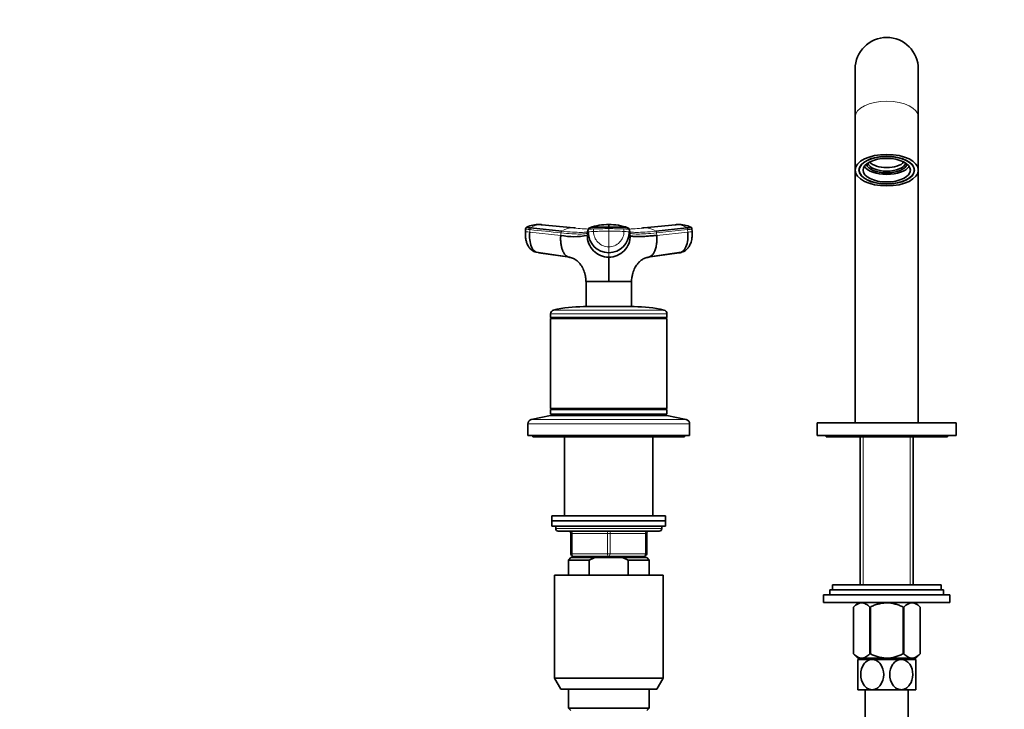
# Model space of a CAD drawing. Units: millimetres. Extents: x 0 to 1478, y 0 to 1758.
# Drawn here: x 390 to 779, y 1125 to 1398 of the extents above; entities that cross this region are included whole.
import ezdxf
from ezdxf import colors
from ezdxf.entities.mleader import LeaderData, LeaderLine
from ezdxf.math import Vec2, Vec3

# ---------------------------------------------------------------- set-up
doc = ezdxf.new("R2010")
doc.units = ezdxf.units.MM
doc.layers.add('DV1_Défaut', color=7, linetype='Continuous')
doc.layers.add('Défaut', color=7, linetype='Continuous')

# ---------------------------------------------------------------- blocks, each defined once
blk = doc.blocks.new('_DOT')
at = {"color": 0}
blk.add_line((0, 0), (-1, 0), dxfattribs=at)
at = {"color": 0, "const_width": 0.333}
blk.add_lwpolyline([(-0.1665, 0, 1), (0.1665, 0, 1)], format="xyb", close=True, dxfattribs=at)
blk = doc.blocks.new('SE')
at = {"layer": 'DV1_Défaut', "color": 7, "linetype": 'Continuous', "lineweight": 35}
for p, q in [((720.26, 1378.6), (720.26, 1359.6)), ((745.26, 1359.6), (745.26, 1378.6)), ((720.26, 1359.6), (720.26, 1338.6)), ((745.26, 1338.6), (745.26, 1359.6)), ((720.26, 1338.6), (720.26, 1238.6)), ((721.88, 1339.42), (721.88, 1338.6)), ((743.63, 1338.6), (743.63, 1339.42)), ((745.26, 1238.6), (745.26, 1338.6)), ((595.98, 1317.03), (595.3, 1317.08)), ((608.87, 1315.76), (596.3, 1317.03)), ((649.21, 1317.03), (636.65, 1315.76)), ((650.21, 1317.08), (649.53, 1317.03)), ((589.84, 1315.35), (589.76, 1314.33)), ((591.83, 1315.74), (604.13, 1314.47)), ((641.39, 1314.47), (653.69, 1315.74)), ((655.75, 1314.33), (655.68, 1315.35)), ((594.05, 1306.1), (606.48, 1304.34)), ((607.36, 1304.15), (594.89, 1305.92)), ((650.63, 1305.92), (638.16, 1304.15)), ((639.04, 1304.34), (651.46, 1306.1)), ((613.75, 1294.51), (622.76, 1294.51)), ((613.75, 1294.51), (613.76, 1294.45)), ((613.76, 1294.45), (613.81, 1284.6)), ((622.76, 1294.51), (631.76, 1294.51)), ((622.76, 1294.45), (622.76, 1294.51)), ((631.7, 1284.6), (631.75, 1294.45)), ((612.76, 1284.6), (632.76, 1284.6)), ((599.76, 1281.79), (599.76, 1280.35)), ((599.76, 1280.35), (645.76, 1280.35)), ((599.76, 1280.35), (600.01, 1280.1)), ((600.01, 1280.1), (599.76, 1279.85)), ((599.76, 1279.85), (645.76, 1279.85)), ((599.76, 1279.85), (599.76, 1244.35)), ((600.01, 1280.1), (645.51, 1280.1)), ((645.51, 1280.1), (645.76, 1280.35)), ((645.76, 1279.85), (645.51, 1280.1)), ((645.76, 1280.35), (645.76, 1281.79)), ((645.76, 1244.35), (645.76, 1279.85)), ((599.76, 1244.35), (645.76, 1244.35)), ((599.76, 1244.35), (600.01, 1244.1)), ((600.01, 1244.1), (599.76, 1243.85)), ((599.76, 1243.85), (645.76, 1243.85)), ((599.76, 1243.85), (599.76, 1242.1)), ((600.01, 1244.1), (645.51, 1244.1)), ((645.51, 1244.1), (645.76, 1244.35)), ((645.76, 1243.85), (645.51, 1244.1)), ((645.76, 1242.1), (645.76, 1243.85)), ((599.76, 1241.6), (592.09, 1239.9)), ((599.76, 1242.1), (645.76, 1242.1)), ((599.76, 1241.6), (645.76, 1241.6)), ((609.26, 1242.1), (609.26, 1241.6)), ((636.26, 1241.6), (636.26, 1242.1)), ((653.43, 1239.9), (645.76, 1241.6)), ((590.76, 1238.24), (590.76, 1233.6)), ((654.76, 1233.6), (654.76, 1238.24)), ((705.26, 1238.6), (760.26, 1238.6)), ((705.26, 1238.6), (705.26, 1233.6)), ((760.26, 1233.6), (760.26, 1238.6)), ((590.76, 1233.6), (654.76, 1233.6)), ((592.76, 1233.6), (592.76, 1233.1)), ((592.76, 1233.1), (652.76, 1233.1)), ((605.26, 1233.1), (605.26, 1201.8)), ((640.26, 1201.8), (640.26, 1233.1)), ((652.76, 1233.1), (652.76, 1233.6)), ((705.26, 1233.6), (760.26, 1233.6)), ((708.76, 1233.6), (708.76, 1233.1)), ((708.76, 1233.1), (756.76, 1233.1)), ((722.28, 1233.1), (722.28, 1174.55)), ((743.23, 1174.55), (743.23, 1233.1)), ((756.76, 1233.1), (756.76, 1233.6)), ((645.26, 1201.8), (600.26, 1201.8)), ((600.26, 1201.8), (600.26, 1199.8)), ((645.26, 1199.8), (645.26, 1201.8)), ((600.26, 1199.8), (645.26, 1199.8)), ((600.26, 1199.8), (600.26, 1197.8)), ((645.26, 1199.8), (600.26, 1199.8)), ((600.26, 1197.8), (645.26, 1197.8)), ((601.76, 1197.8), (601.76, 1196.8)), ((643.76, 1196.8), (643.76, 1197.8)), ((645.26, 1197.8), (645.26, 1199.8)), ((642.76, 1195.8), (602.76, 1195.8)), ((607.76, 1186.8), (607.76, 1194.8)), ((637.76, 1194.8), (637.76, 1186.8)), ((607.76, 1185.3), (606.76, 1184.3)), ((617.37, 1185.3), (607.76, 1185.3)), ((622.76, 1185.8), (608.76, 1185.8)), ((609.26, 1185.8), (609.26, 1185.3)), ((628.14, 1185.3), (617.37, 1185.3)), ((636.76, 1185.8), (622.76, 1185.8)), ((637.76, 1185.3), (628.14, 1185.3)), ((630.5, 1184.3), (628.14, 1185.3)), ((636.26, 1185.3), (636.26, 1185.8)), ((638.76, 1184.3), (637.76, 1185.3)), ((615.01, 1184.3), (606.76, 1184.3)), ((606.76, 1184.3), (606.76, 1178.3)), ((615.01, 1184.3), (615.01, 1178.3)), ((630.5, 1184.3), (638.76, 1184.3)), ((630.5, 1178.3), (630.5, 1184.3)), ((638.76, 1178.3), (638.76, 1184.3)), ((601.26, 1178.3), (644.26, 1178.3)), ((601.26, 1178.3), (601.26, 1137.63)), ((644.26, 1137.63), (644.26, 1178.3)), ((711.26, 1174.55), (754.26, 1174.55)), ((711.26, 1174.55), (711.26, 1172.55)), ((754.26, 1172.55), (754.26, 1174.55)), ((707.76, 1170.55), (757.76, 1170.55)), ((707.76, 1170.55), (707.76, 1167.55)), ((710.26, 1172.55), (755.26, 1172.55)), ((710.26, 1172.55), (710.26, 1170.55)), ((755.26, 1170.55), (755.26, 1172.55)), ((757.76, 1167.55), (757.76, 1170.55)), ((707.76, 1167.55), (757.76, 1167.55)), ((721.4, 1167.55), (719.56, 1165.77)), ((719.56, 1165.77), (719.56, 1147.25)), ((719.56, 1165.77), (719.56, 1165.77)), ((719.56, 1165.77), (719.56, 1147.25)), ((726.04, 1165.77), (726.04, 1147.25)), ((726.28, 1165.77), (726.04, 1165.77)), ((726.28, 1165.77), (726.28, 1147.25)), ((739.24, 1165.77), (739.24, 1147.25)), ((739.48, 1165.77), (739.24, 1165.77)), ((739.48, 1165.77), (739.48, 1147.25)), ((745.96, 1165.77), (744.12, 1167.55)), ((745.96, 1165.77), (745.96, 1147.25)), ((745.96, 1165.77), (745.96, 1165.77)), ((745.96, 1147.25), (745.96, 1165.77)), ((719.56, 1147.25), (719.56, 1147.25)), ((719.56, 1147.25), (721.26, 1145.55)), ((726.28, 1147.25), (726.04, 1147.25)), ((739.48, 1147.25), (739.24, 1147.25)), ((744.25, 1145.55), (745.96, 1147.25)), ((745.96, 1147.25), (745.96, 1147.25)), ((744.25, 1145.55), (721.26, 1145.55)), ((727.01, 1145.05), (721.26, 1145.05)), ((721.26, 1145.05), (721.26, 1133.05)), ((722.28, 1145.55), (722.28, 1145.05)), ((738.51, 1145.05), (727.01, 1145.05)), ((744.26, 1145.05), (738.51, 1145.05)), ((743.23, 1145.05), (743.23, 1145.55)), ((744.26, 1133.05), (744.26, 1145.05)), ((601.26, 1137.63), (644.26, 1137.63)), ((601.26, 1137.63), (603.76, 1133.3)), ((641.76, 1133.3), (644.26, 1137.63)), ((641.76, 1133.3), (603.76, 1133.3)), ((606.76, 1133.3), (606.76, 1125.8)), ((638.76, 1125.8), (638.76, 1133.3)), ((727.01, 1133.05), (721.26, 1133.05)), ((724.26, 1133.05), (724.26, 1122.1)), ((738.51, 1133.05), (727.01, 1133.05)), ((744.26, 1133.05), (738.51, 1133.05)), ((741.26, 1122.1), (741.26, 1133.05)), ((638.76, 1125.8), (606.76, 1125.8)), ((606.76, 1125.8), (607.76, 1124.8)), ((637.76, 1124.8), (638.76, 1125.8))]:
    blk.add_line(p, q, dxfattribs=at)
at = {"layer": 'DV1_Défaut', "color": 7, "linetype": 'Continuous', "lineweight": 18}
for p, q in [((591.46, 1314.07), (591.54, 1315.07)), ((591.46, 1314.07), (603.76, 1312.81)), ((603.83, 1313.8), (603.76, 1312.81)), ((614.25, 1312.81), (614.67, 1314.07)), ((614.25, 1312.81), (614.25, 1313.8)), ((614.67, 1315.07), (614.67, 1314.07)), ((616.74, 1315.34), (616.74, 1314.35)), ((622.76, 1316.11), (622.76, 1315.46)), ((622.76, 1315.46), (622.76, 1314.46)), ((622.76, 1314.46), (622.76, 1308.25)), ((628.78, 1314.35), (628.78, 1315.34)), ((630.84, 1314.07), (630.84, 1315.07)), ((630.84, 1314.07), (631.26, 1312.81)), ((631.27, 1313.8), (630.85, 1315.07)), ((631.27, 1313.8), (631.26, 1312.81)), ((653.98, 1315.07), (641.68, 1313.8)), ((641.75, 1312.81), (641.68, 1313.8)), ((641.75, 1312.81), (654.05, 1314.07)), ((653.98, 1315.07), (654.05, 1314.07)), ((622.76, 1308.25), (622.76, 1305.92)), ((622.76, 1304.15), (622.76, 1305.92)), ((600.92, 1283.26), (644.59, 1283.26)), ((599.76, 1281.79), (645.76, 1281.79)), ((592.09, 1239.9), (653.43, 1239.9)), ((610.7, 1241.6), (610.7, 1242.1)), ((634.82, 1241.6), (634.82, 1242.1)), ((590.76, 1238.24), (654.76, 1238.24)), ((723.44, 1174.55), (723.44, 1233.1)), ((742.07, 1174.55), (742.07, 1233.1)), ((643.76, 1196.8), (601.76, 1196.8)), ((607.76, 1194.8), (608.26, 1194.8)), ((622.26, 1194.8), (608.26, 1194.8)), ((608.26, 1194.8), (608.26, 1186.8)), ((622.26, 1194.8), (623.26, 1194.8)), ((622.26, 1186.8), (622.26, 1194.8)), ((637.26, 1194.8), (623.26, 1194.8)), ((623.26, 1194.8), (623.26, 1186.8)), ((637.26, 1194.8), (637.76, 1194.8)), ((637.26, 1186.8), (637.26, 1194.8)), ((607.76, 1186.8), (608.26, 1186.8)), ((608.26, 1186.8), (622.26, 1186.8)), ((610.7, 1185.3), (610.7, 1185.8)), ((622.26, 1186.8), (623.26, 1186.8)), ((623.26, 1186.8), (637.26, 1186.8)), ((634.82, 1185.3), (634.82, 1185.8)), ((637.26, 1186.8), (637.76, 1186.8)), ((723.44, 1145.05), (723.44, 1145.55)), ((742.07, 1145.05), (742.07, 1145.55))]:
    blk.add_line(p, q, dxfattribs=at)
at = {"layer": 'DV1_Défaut', "color": 7, "linetype": 'Continuous', "lineweight": 35}
for centre, radius, start, end in [((732.76, 1378.6), 12.5, 0, 180), ((594.99, 1306.01), 11.07, 88.1074, 115.2391), ((595.11, 1311.56), 5.54, 83.5512, 87.4482), ((595.66, 1310.98), 6.08, 83.9588, 89.3308), ((622.65, 1294.99), 22.1, 89.7191, 109.4578), ((469.06, 1316.62), 153.69, 359.8124, 0.178), ((622.82, 1294.86), 22.23, 70.5398, 90.1648), ((649.85, 1310.99), 6.07, 90.6457, 96.0243), ((650.4, 1311.56), 5.54, 92.5494, 96.4497), ((650.52, 1306.01), 11.07, 64.7807, 91.89), ((622.75, 1455.35), 140.27, 264.3296, 264.6329), ((622.79, 1314.04), 8.12, 179.7658, 269.7644), ((615.51, 1314.99), 0.856, 107.9923, 159.9173), ((622.72, 1314.04), 8.12, 270.2356, 0.2342), ((630.01, 1314.99), 0.856, 20.0827, 72.0077), ((622.75, 1455.35), 140.27, 275.3113, 275.6757), ((609, 1337.38), 25.12, 257.9502, 282.0498), ((622.83, 1312.73), 8.58, 179.4644, 269.5337), ((622.69, 1312.73), 8.58, 270.4677, 0.5342), ((601.26, 1281.79), 1.5, 102.903, 180), ((612.76, 1231.6), 53, 90, 102.903), ((632.76, 1231.6), 53, 77.097, 90), ((644.26, 1281.79), 1.5, 0, 77.097), ((592.46, 1238.24), 1.7, 102.5, 180), ((653.06, 1238.24), 1.7, 0, 77.5), ((602.76, 1196.8), 1, 180, 270), ((642.76, 1196.8), 1, 270, 0), ((606.76, 1194.8), 1, 0, 90), ((638.76, 1194.8), 1, 90, 180), ((608.76, 1186.8), 1, 180, 270), ((636.76, 1186.8), 1, 270, 0)]:
    blk.add_arc(centre, radius, start, end, dxfattribs=at)
at = {"layer": 'DV1_Défaut', "color": 7, "linetype": 'Continuous', "lineweight": 18}
for centre, radius, start, end in [((595.89, 1310.12), 6.94, 91.3385, 125.8837), ((649.62, 1310.11), 6.95, 54.1436, 88.6342), ((608.4, 1308.23), 7.56, 91.2246, 124.4289), ((622.77, 1459.63), 144.56, 264.231, 266.7998), ((608.17, 1309.15), 6.64, 83.84, 89.4361), ((1509.1, 1015.7), 943.2, 161.49468, 161.57561), ((614.95, 1313.8), 0.704, 161.5691, 180.0244), ((615.39, 1315.07), 0.718, 162.3439, 179.9966), ((622.66, 1164.67), 149.79, 89.9641, 92.2673), ((622.79, 1314.31), 6.05, 179.6235, 269.6721), ((622.85, 1164.87), 149.6, 87.7313, 90.0374), ((622.72, 1314.31), 6.06, 270.3468, 0.3576), ((622.75, 1459.51), 144.45, 273.2004, 275.7713), ((630.13, 1315.07), 0.718, 0.0034, 17.6561), ((630.56, 1313.8), 0.704, 359.9756, 18.4309), ((637.33, 1309.19), 6.61, 90.4607, 96.1286), ((637.11, 1308.23), 7.56, 55.5711, 88.7754)]:
    blk.add_arc(centre, radius, start, end, dxfattribs=at)
for centre, major_axis, ratio, start_param, end_param in [((732.76, 1359.6), (-12.5, 0), 0.5, 3.141593, 6.283185), ((593.35, 1314.06), (3.59, -0.27), 0.043578, 3.059296, 4.161429), ((593.43, 1315.06), (3.59, -0.27), 0.043565, 3.14135, 4.161589), ((618.27, 1315.06), (-3.6, 0), 0.087176, 5.151743, 6.253875), ((618.27, 1314.06), (-3.6, 0), 0.087156, 5.152042, 6.254175), ((622.76, 1314.23), (14.14, 0), 0.087178, 1.570669, 2.010322), ((622.76, 1314.23), (14.14, 0), 0.087178, 1.131271, 1.570924), ((627.24, 1314.06), (3.6, 0), 0.087156, 0.029011, 1.131143), ((652.16, 1314.06), (-3.59, -0.27), 0.043578, 2.121756, 3.223889), ((607.76, 1194.8), (0, -1), 0.5, 1.570796, 3.141593), ((621.76, 1194.8), (0, -1), 0.5, 1.570796, 3.141593), ((623.76, 1194.8), (0, -1), 0.5, 3.141593, 4.712389), ((637.76, 1194.8), (0, -1), 0.5, 3.141593, 4.712389), ((608.76, 1186.8), (0, 1), 0.5, 1.570796, 3.141593), ((622.76, 1186.8), (0, 1), 0.5, 1.570796, 3.141593), ((622.76, 1186.8), (0, 1), 0.5, 3.141593, 4.712389), ((636.76, 1186.8), (0, 1), 0.5, 3.141593, 4.712389)]:
    blk.add_ellipse(centre, major_axis=major_axis, ratio=ratio, start_param=start_param, end_param=end_param, dxfattribs=at)
at = {"layer": 'DV1_Défaut', "color": 7, "linetype": 'Continuous', "lineweight": 35}
for major_axis in [(-12.5, 0), (-11, 0), (10.88, 0), (-9.35, 0)]:
    blk.add_ellipse((732.76, 1338.6), major_axis=major_axis, ratio=0.5, dxfattribs=at)
for centre, major_axis, start_param, end_param in [((732.76, 1341.58), (-8.15, 0), 0.151126, 2.990466), ((732.76, 1342.02), (7.65, 0), 3.313136, 6.111642), ((732.76, 1343.36), (7.5, 0), 3.571615, 5.853163), ((732.76, 1341.58), (-9.35, 0), 0.325254, 2.816339)]:
    blk.add_ellipse(centre, major_axis=major_axis, ratio=0.5, start_param=start_param, end_param=end_param, dxfattribs=at)
for points, knots in [([(589.77, 1314.32), (589.75, 1313.93), (589.73, 1313.29), (589.78, 1312.3), (589.89, 1311.43), (590.09, 1310.47), (590.39, 1309.54), (590.76, 1308.74), (591.05, 1308.29), (591.26, 1307.98), (591.48, 1307.7), (591.83, 1307.33), (592.35, 1306.88), (593.1, 1306.42), (593.65, 1306.23), (594, 1306.12)], [0, 0, 0, 0, 0.100396, 0.193476, 0.279001, 0.356784, 0.488231, 0.586741, 0.65132, 0.672357, 0.704172, 0.752648, 0.818368, 0.901225, 1, 1, 1, 1]), ([(590.24, 1316.01), (590.19, 1315.99), (590.11, 1315.94), (589.99, 1315.83), (589.86, 1315.63), (589.85, 1315.46), (589.84, 1315.33)], [0, 0, 0, 0, 0.290943, 0.491174, 0.671475, 1, 1, 1, 1]), ([(591.83, 1315.74), (591.49, 1315.78), (591.19, 1315.81), (590.69, 1315.88), (590.5, 1315.91), (590.26, 1315.96), (590.2, 1315.98), (590.22, 1316), (590.23, 1316), (590.23, 1316)], [0, 0, 0, 0, 0.31799, 0.31799, 0.635981, 0.635981, 0.953971, 0.953971, 1, 1, 1, 1]), ([(594.05, 1306.1), (593.84, 1306.19), (593.13, 1306.65), (592.11, 1308.15), (591.42, 1310.92), (591.38, 1313.05), (591.46, 1314.07)], [0, 0, 0, 0, 0.120611, 0.420257, 0.721297, 1, 1, 1, 1]), ([(622.76, 1316.11), (621.96, 1316.11), (621.16, 1316.11), (619.58, 1316.08), (618.81, 1316.06), (617.88, 1316.03), (617.69, 1316.03), (617.41, 1316.02), (617.32, 1316.01), (617.14, 1316.01), (617.05, 1316), (616.61, 1315.98), (616.29, 1315.96), (615.75, 1315.91), (615.54, 1315.88), (615.33, 1315.83), (615.28, 1315.82), (615.25, 1315.81)], [0, 0, 0, 0, 0.270434, 0.270434, 0.540867, 0.540867, 0.608476, 0.608476, 0.64228, 0.64228, 0.676084, 0.676084, 0.811301, 0.811301, 0.946517, 0.946517, 1, 1, 1, 1]), ([(630.27, 1315.81), (630.23, 1315.82), (630.18, 1315.83), (629.98, 1315.88), (629.76, 1315.91), (629.23, 1315.96), (628.91, 1315.98), (628.46, 1316), (628.37, 1316.01), (628.19, 1316.01), (628.1, 1316.02), (627.82, 1316.03), (627.64, 1316.03), (626.7, 1316.06), (625.93, 1316.08), (624.36, 1316.11), (623.56, 1316.11), (622.76, 1316.11)], [0, 0, 0, 0, 0.054059, 0.054059, 0.189193, 0.189193, 0.324328, 0.324328, 0.358111, 0.358111, 0.391895, 0.391895, 0.459462, 0.459462, 0.729731, 0.729731, 1, 1, 1, 1]), ([(654.05, 1314.07), (654.13, 1313.05), (654.09, 1310.92), (653.4, 1308.15), (652.16, 1306.33), (651.13, 1305.92), (650.63, 1305.92)], [0, 0, 0, 0, 0.241287, 0.501912, 0.76133, 1, 1, 1, 1]), ([(651.51, 1306.12), (651.95, 1306.27), (652.61, 1306.5), (653.46, 1307.11), (654, 1307.66), (654.41, 1308.19), (654.73, 1308.71), (655.05, 1309.35), (655.35, 1310.16), (655.61, 1311.22), (655.75, 1312.34), (655.79, 1313.43), (655.76, 1313.98), (655.74, 1314.32)], [0, 0, 0, 0, 0.122228, 0.221159, 0.295163, 0.344921, 0.41283, 0.48947, 0.577793, 0.690748, 0.831436, 0.912265, 1, 1, 1, 1]), ([(655.28, 1316), (655.29, 1316), (655.29, 1316), (655.31, 1315.98), (655.26, 1315.96), (655.01, 1315.91), (654.82, 1315.88), (654.33, 1315.81), (654.03, 1315.78), (653.69, 1315.74)], [0, 0, 0, 0, 0.0460289, 0.0460289, 0.3640193, 0.3640193, 0.6820096, 0.6820096, 1, 1, 1, 1]), ([(655.68, 1315.33), (655.67, 1315.46), (655.65, 1315.63), (655.52, 1315.83), (655.4, 1315.94), (655.32, 1315.99), (655.27, 1316.01)], [0, 0, 0, 0, 0.328525, 0.508826, 0.709057, 1, 1, 1, 1]), ([(603.76, 1312.81), (603.75, 1312.69), (603.74, 1312.47), (603.72, 1312.17), (603.71, 1311.82), (603.71, 1311.42), (603.72, 1310.8), (603.77, 1310.03), (603.89, 1308.97), (604.13, 1307.84), (604.52, 1306.65), (604.97, 1305.77), (605.41, 1305.18), (605.77, 1304.8), (606.14, 1304.51), (606.48, 1304.33), (606.78, 1304.22), (607.06, 1304.16), (607.26, 1304.15), (607.36, 1304.15)], [0, 0, 0, 0, 0.025721, 0.048541, 0.068481, 0.103342, 0.137845, 0.209948, 0.281701, 0.390132, 0.498056, 0.62402, 0.687338, 0.750273, 0.814058, 0.874816, 0.912754, 0.954473, 1, 1, 1, 1]), ([(641.75, 1312.81), (641.63, 1312.79), (641.37, 1312.77), (640.99, 1312.73), (640.62, 1312.69), (640.25, 1312.66), (639.88, 1312.63), (639.29, 1312.58), (638.48, 1312.51), (637.17, 1312.42), (635.69, 1312.34), (634.34, 1312.31), (633.35, 1312.33), (632.64, 1312.37), (632.12, 1312.43), (631.75, 1312.51), (631.54, 1312.58), (631.42, 1312.64), (631.34, 1312.69), (631.29, 1312.75), (631.27, 1312.79), (631.27, 1312.81)], [0, 0, 0, 0, 0.020835, 0.041656, 0.06247, 0.083299, 0.104152, 0.125033, 0.187657, 0.250047, 0.374939, 0.499958, 0.58344, 0.66658, 0.749956, 0.812343, 0.874968, 0.906277, 0.937529, 0.968751, 1, 1, 1, 1]), ([(638.48, 1304.17), (638.52, 1304.18), (638.61, 1304.2), (638.74, 1304.23), (638.86, 1304.27), (639.07, 1304.35), (639.37, 1304.51), (639.75, 1304.8), (640.1, 1305.18), (640.54, 1305.77), (641.04, 1306.75), (641.5, 1308.24), (641.72, 1309.65), (641.79, 1310.73), (641.81, 1311.31), (641.8, 1311.77), (641.79, 1312.1), (641.78, 1312.45), (641.76, 1312.68), (641.75, 1312.81)], [0, 0, 0, 0, 0.0193429, 0.0407656, 0.0611869, 0.0806548, 0.1445224, 0.2115801, 0.2777373, 0.3443039, 0.4767194, 0.6282613, 0.779672, 0.8366522, 0.8924564, 0.9187046, 0.9455792, 0.9699542, 1, 1, 1, 1]), ([(607.03, 1304.16), (607.26, 1304.12), (607.73, 1304.06), (608.44, 1303.8), (609.17, 1303.45), (609.89, 1302.99), (610.69, 1302.33), (611.43, 1301.52), (612.01, 1300.69), (612.48, 1299.86), (612.9, 1298.95), (613.18, 1298.11), (613.34, 1297.5), (613.45, 1297.05), (613.56, 1296.48), (613.67, 1295.75), (613.74, 1295.08), (613.74, 1294.67), (613.74, 1294.51)], [0, 0, 0, 0, 0.062415, 0.145331, 0.21568, 0.30102, 0.380253, 0.482191, 0.56539, 0.626804, 0.703756, 0.7783, 0.803359, 0.83012, 0.871415, 0.915313, 0.972747, 1, 1, 1, 1]), ([(622.76, 1304.15), (622.76, 1304.1), (622.76, 1304), (622.76, 1303.68), (622.76, 1303.29), (622.76, 1302.46), (622.76, 1301.25), (622.76, 1299.44), (622.76, 1298.07), (622.76, 1296.92), (622.76, 1296.04), (622.76, 1295.28), (622.76, 1294.77), (622.76, 1294.57), (622.76, 1294.51)], [0, 0, 0, 0, 0.071191, 0.142929, 0.240093, 0.28902, 0.507997, 0.636051, 0.764162, 0.827919, 0.89186, 0.956048, 0.988134, 1, 1, 1, 1]), ([(631.77, 1294.51), (631.77, 1294.67), (631.77, 1295.08), (631.85, 1295.75), (631.95, 1296.48), (632.07, 1297.05), (632.17, 1297.5), (632.34, 1298.11), (632.62, 1298.96), (633.04, 1299.87), (633.51, 1300.69), (634.09, 1301.53), (634.77, 1302.26), (635.38, 1302.79), (635.88, 1303.16), (636.44, 1303.49), (637.08, 1303.8), (637.79, 1304.06), (638.25, 1304.12), (638.49, 1304.16)], [0, 0, 0, 0, 0.027269, 0.084709, 0.128612, 0.169911, 0.196675, 0.221731, 0.29633, 0.374515, 0.437065, 0.520085, 0.620762, 0.67292, 0.726028, 0.784453, 0.854727, 0.937605, 1, 1, 1, 1]), ([(726.04, 1165.77), (725.53, 1166.25), (725.01, 1166.66), (723.93, 1167.24), (723.37, 1167.41), (721.67, 1167.41), (720.58, 1166.74), (719.56, 1165.77)], [0, 0, 0, 0, 0.25, 0.25, 0.5, 0.5, 1, 1, 1, 1]), ([(739.24, 1165.77), (738.73, 1166.01), (738.22, 1166.23), (737.16, 1166.63), (736.62, 1166.81), (735, 1167.25), (733.89, 1167.41), (732.47, 1167.41), (732.19, 1167.4), (731.63, 1167.36), (731.35, 1167.33), (730.52, 1167.22), (729.97, 1167.1), (728.89, 1166.81), (728.36, 1166.64), (727.3, 1166.23), (726.78, 1166.01), (726.28, 1165.77)], [0, 0, 0, 0, 0.125, 0.125, 0.25, 0.25, 0.5, 0.5, 0.5625, 0.5625, 0.625, 0.625, 0.75, 0.75, 0.875, 0.875, 1, 1, 1, 1]), ([(745.96, 1165.77), (745.45, 1166.25), (744.92, 1166.66), (743.85, 1167.24), (743.28, 1167.41), (741.59, 1167.41), (740.5, 1166.74), (739.48, 1165.77)], [0, 0, 0, 0, 0.25, 0.25, 0.5, 0.5, 1, 1, 1, 1]), ([(726.04, 1147.25), (725.53, 1146.75), (725.01, 1146.33), (724.21, 1145.88), (723.93, 1145.76), (723.38, 1145.6), (723.09, 1145.55), (722.24, 1145.55), (721.69, 1145.72), (720.87, 1146.17), (720.6, 1146.35), (720.07, 1146.77), (719.81, 1147), (719.56, 1147.25)], [0, 0, 0, 0, 0.25, 0.25, 0.375, 0.375, 0.5, 0.5, 0.75, 0.75, 0.875, 0.875, 1, 1, 1, 1]), ([(739.24, 1147.25), (738.73, 1147.01), (738.22, 1146.78), (737.17, 1146.36), (736.63, 1146.18), (735, 1145.72), (733.9, 1145.55), (732.48, 1145.55), (732.19, 1145.56), (731.63, 1145.6), (731.35, 1145.63), (730.51, 1145.76), (729.96, 1145.87), (728.88, 1146.18), (728.35, 1146.36), (727.3, 1146.77), (726.78, 1147), (726.28, 1147.25)], [0, 0, 0, 0, 0.125, 0.125, 0.25, 0.25, 0.5, 0.5, 0.5625, 0.5625, 0.625, 0.625, 0.75, 0.75, 0.875, 0.875, 1, 1, 1, 1]), ([(745.96, 1147.25), (745.45, 1146.75), (744.93, 1146.33), (744.13, 1145.88), (743.85, 1145.76), (743.3, 1145.6), (743.01, 1145.55), (742.16, 1145.55), (741.61, 1145.72), (740.79, 1146.17), (740.52, 1146.35), (739.99, 1146.77), (739.73, 1147), (739.48, 1147.25)], [0, 0, 0, 0, 0.25, 0.25, 0.375, 0.375, 0.5, 0.5, 0.75, 0.75, 0.875, 0.875, 1, 1, 1, 1]), ([(727.01, 1133.05), (726.37, 1133.05), (725.73, 1133.23), (724.58, 1133.9), (724.08, 1134.39), (722.86, 1136.1), (722.44, 1137.59), (722.45, 1140.56), (722.87, 1142.01), (724.1, 1143.73), (724.59, 1144.19), (725.74, 1144.86), (726.37, 1145.05), (727.01, 1145.05)], [0, 0, 0, 0, 0.125, 0.125, 0.25, 0.25, 0.5, 0.5, 0.75, 0.75, 0.875, 0.875, 1, 1, 1, 1]), ([(727.01, 1145.05), (727.65, 1145.05), (728.28, 1144.86), (729.42, 1144.19), (729.93, 1143.71), (731.15, 1141.99), (731.57, 1140.5), (731.57, 1137.56), (731.14, 1136.08), (729.92, 1134.38), (729.42, 1133.89), (728.28, 1133.23), (727.64, 1133.05), (727.01, 1133.05)], [0, 0, 0, 0, 0.125, 0.125, 0.25, 0.25, 0.5, 0.5, 0.75, 0.75, 0.875, 0.875, 1, 1, 1, 1]), ([(738.51, 1133.05), (737.87, 1133.05), (737.23, 1133.23), (736.08, 1133.9), (735.58, 1134.38), (734.37, 1136.1), (733.94, 1137.59), (733.95, 1140.53), (734.38, 1142.02), (735.59, 1143.71), (736.1, 1144.2), (737.23, 1144.86), (737.87, 1145.05), (738.51, 1145.05)], [0, 0, 0, 0, 0.125, 0.125, 0.25, 0.25, 0.5, 0.5, 0.75, 0.75, 0.875, 0.875, 1, 1, 1, 1]), ([(738.51, 1145.05), (739.15, 1145.05), (739.79, 1144.86), (740.93, 1144.19), (741.43, 1143.71), (742.65, 1142), (743.07, 1140.51), (743.07, 1137.56), (742.64, 1136.09), (741.43, 1134.38), (740.92, 1133.9), (739.78, 1133.23), (739.14, 1133.05), (738.51, 1133.05)], [0, 0, 0, 0, 0.125, 0.125, 0.25, 0.25, 0.5, 0.5, 0.75, 0.75, 0.875, 0.875, 1, 1, 1, 1])]:
    blk.add_open_spline(points, degree=3, knots=knots, dxfattribs=at)
at = {"layer": 'DV1_Défaut', "color": 7, "linetype": 'Continuous', "lineweight": 18}
for points in [[(591.54, 1315.07), (591.54, 1315.11), (591.55, 1315.19), (591.58, 1315.31), (591.61, 1315.43), (591.66, 1315.53), (591.71, 1315.62), (591.77, 1315.7), (591.81, 1315.73), (591.83, 1315.74)], [(591.54, 1315.07), (595.64, 1314.65), (599.74, 1314.22), (603.83, 1313.8)], [(604.13, 1314.47), (604.1, 1314.46), (604.06, 1314.42), (604.01, 1314.35), (603.95, 1314.27), (603.91, 1314.16), (603.87, 1314.05), (603.85, 1313.93), (603.84, 1313.85), (603.83, 1313.8)], [(641.68, 1313.8), (641.68, 1313.85), (641.67, 1313.93), (641.64, 1314.05), (641.61, 1314.16), (641.56, 1314.27), (641.51, 1314.35), (641.45, 1314.42), (641.41, 1314.46), (641.39, 1314.47)], [(653.69, 1315.74), (653.71, 1315.73), (653.75, 1315.7), (653.81, 1315.62), (653.86, 1315.53), (653.9, 1315.43), (653.94, 1315.31), (653.96, 1315.19), (653.97, 1315.11), (653.98, 1315.07)]]:
    blk.add_open_spline(points, degree=3, dxfattribs=at)
for points, knots in [([(614.25, 1313.8), (614.19, 1313.64), (613.64, 1313.4), (611.5, 1313.28), (608.22, 1313.4), (605.38, 1313.64), (603.83, 1313.8)], [0, 0, 0, 0, 0.251895, 0.5, 0.748105, 1, 1, 1, 1]), ([(614.38, 1314.22), (614.25, 1314.18), (613.67, 1314.04), (611.94, 1313.94), (608.59, 1314.06), (605.7, 1314.31), (604.13, 1314.47)], [0, 0, 0, 0, 0.118955, 0.411147, 0.703341, 1, 1, 1, 1]), ([(628.78, 1315.34), (628.82, 1315.34), (628.87, 1315.34), (629.29, 1315.32), (629.63, 1315.3), (630.2, 1315.24), (630.43, 1315.21), (630.75, 1315.14), (630.83, 1315.1), (630.84, 1315.07)], [0, 0, 0, 0, 0.037654, 0.037654, 0.358436, 0.358436, 0.679218, 0.679218, 1, 1, 1, 1]), ([(641.39, 1314.47), (639.81, 1314.31), (636.92, 1314.06), (633.58, 1313.94), (631.84, 1314.04), (631.26, 1314.18), (631.13, 1314.22)], [0, 0, 0, 0, 0.296659, 0.588853, 0.881045, 1, 1, 1, 1]), ([(631.27, 1313.8), (631.32, 1313.64), (631.88, 1313.4), (634.01, 1313.28), (637.3, 1313.4), (640.13, 1313.64), (641.68, 1313.8)], [0, 0, 0, 0, 0.251896, 0.499999, 0.748104, 1, 1, 1, 1]), ([(653.98, 1315.07), (654.34, 1315.1), (654.66, 1315.14), (655.18, 1315.21), (655.38, 1315.24), (655.62, 1315.29), (655.68, 1315.31), (655.68, 1315.33)], [0, 0, 0, 0, 0.346385, 0.346385, 0.692771, 0.692771, 1, 1, 1, 1]), ([(622.76, 1294.45), (622.36, 1294.46), (621.97, 1294.44), (621.19, 1294.44), (620.81, 1294.45), (619.68, 1294.45), (618.95, 1294.45), (616.91, 1294.46), (615.75, 1294.46), (614.18, 1294.46), (613.76, 1294.46), (613.76, 1294.45)], [0, 0, 0, 0, 0.083336, 0.083336, 0.166704, 0.166704, 0.333439, 0.333439, 0.66691, 0.66691, 1, 1, 1, 1]), ([(631.75, 1294.45), (631.75, 1294.46), (631.33, 1294.46), (629.76, 1294.46), (628.61, 1294.46), (626.57, 1294.45), (625.84, 1294.45), (624.71, 1294.45), (624.32, 1294.44), (623.54, 1294.44), (623.15, 1294.46), (622.76, 1294.45)], [0, 0, 0, 0, 0.333132, 0.333132, 0.666621, 0.666621, 0.833365, 0.833365, 0.916737, 0.916737, 1, 1, 1, 1])]:
    blk.add_open_spline(points, degree=3, knots=knots, dxfattribs=at)
at = {"layer": 'DV1_Défaut', "color": 7, "linetype": 'Continuous', "lineweight": 35}
for points in [[(614.71, 1315.29), (614.56, 1314.87), (614.42, 1314.45), (614.28, 1314.03)], [(631.23, 1314.03), (631.09, 1314.45), (630.95, 1314.87), (630.81, 1315.29)], [(631.75, 1294.45), (631.75, 1294.48), (631.75, 1294.49), (631.76, 1294.5)], [(617.37, 1185.3), (616.56, 1185), (615.78, 1184.67), (615.01, 1184.3)]]:
    blk.add_open_spline(points, degree=3, dxfattribs=at)

msp = doc.modelspace()

# ---------------------------------------------------------------- block references
at = {"layer": 'Défaut'}
msp.add_blockref('SE', (0, 0), dxfattribs=at)

# ---------------------------------------------------------------- leaders
at = {"layer": 'Défaut', "color": 7, "linetype": 'Continuous', "lineweight": 18}
ml = msp.add_multileader_mtext('Standard', dxfattribs=at)
ml.set_content('{\\pxsm0.9;\\fSolid Edge ISO|b1||i0||c0|p34;\\W1.;19/02/2019\\P}', color=256)
ml.set_leader_properties()
ml.set_arrow_properties(name='DOT')
ml.build(insert=Vec2(0, 0))
ml.multileader.update_dxf_attribs({"leader_type": 0, "dogleg_length": 0, "arrow_head_size": 12})
ctx = ml.context
ctx.base_point, ctx.char_height, ctx.arrow_head_size, ctx.landing_gap_size = Vec3(1390.41, 1750.71), 12, 12, 4.2
notes = []
notes.append((ctx, [(0, (0, 0, 0), (0, 0), (1, 0), 1, [])]))
ctx.mtext.insert = Vec3(1392.41, 1756.83)
for ctx, leaders in notes:
    for number, flags, end, landing, length, lines in leaders:
        leader = LeaderData()
        leader.index, (leader.has_last_leader_line, leader.has_dogleg_vector, leader.attachment_direction) = number, flags
        leader.last_leader_point, leader.dogleg_vector, leader.dogleg_length = Vec3(end), Vec3(landing), length
        for number, points, colour, breaks in lines:
            line = LeaderLine()
            line.index, line.vertices, line.color, line.breaks = number, Vec3.list(points), colors.encode_raw_color(colour), breaks
            leader.lines.append(line)
        ctx.leaders.append(leader)

doc.saveas('drawing.dxf')
